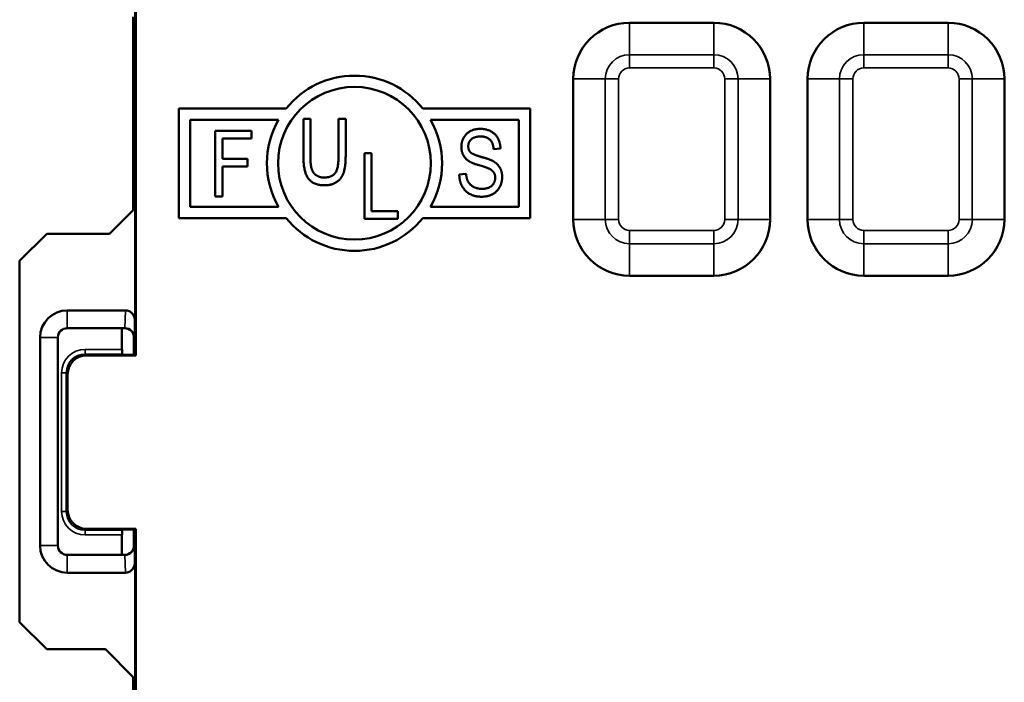
# Model space of a CAD drawing. Units: inches. Extents: x 0 to 17, y 0 to 11.
# Drawn here: x 9.7 to 10.8, y 7.1 to 7.8 of the extents above; entities that cross this region are included whole.
import ezdxf

# ---------------------------------------------------------------- set-up
doc = ezdxf.new("R2010")
doc.units = ezdxf.units.IN
doc.header["$MEASUREMENT"] = 0
doc.layers.add('Viewport4ForCustomObjects_0', color=7, linetype='Continuous')
doc.layers.add('Visible (ANSI)', color=7, linetype='Continuous', lineweight=50)
doc.layers.add('Visible Narrow (ANSI)', color=7, linetype='Continuous', lineweight=35)

# ---------------------------------------------------------------- blocks, each defined once
blk = doc.blocks.new('CustomObjectsInViewport4_0')
at = {"layer": 'Visible (ANSI)'}
for p, q in [((-10001.7741, -10001.3842), (-10001.7741, -10001.9028)), ((-10001.7734, -10001.3835), (-10001.7734, -10001.9035)), ((-10001.7761, -10001.542), (-10001.7761, -10001.7483)), ((-10001.1566, -10001.5484), (-10001.2466, -10001.5484)), ((-10000.9066, -10001.5484), (-10000.9966, -10001.5484)), ((-10001.3066, -10001.6084), (-10001.3066, -10001.7584)), ((-10001.0966, -10001.7584), (-10001.0966, -10001.6084)), ((-10001.0566, -10001.6084), (-10001.0566, -10001.7584)), ((-10000.8466, -10001.7584), (-10000.8466, -10001.6084)), ((-10001.7276, -10001.7569), (-10001.7276, -10001.6399)), ((-10001.7276, -10001.6399), (-10001.6131, -10001.6399)), ((-10001.4672, -10001.6399), (-10001.3526, -10001.6399)), ((-10001.3526, -10001.6399), (-10001.3526, -10001.7569)), ((-10001.7156, -10001.7449), (-10001.7156, -10001.6519)), ((-10001.7156, -10001.6519), (-10001.6213, -10001.6519)), ((-10001.5946, -10001.6508), (-10001.5871, -10001.6508)), ((-10001.5946, -10001.6912), (-10001.5946, -10001.6508)), ((-10001.5871, -10001.6508), (-10001.5871, -10001.6911)), ((-10001.5571, -10001.6508), (-10001.5495, -10001.6508)), ((-10001.5571, -10001.6911), (-10001.5571, -10001.6508)), ((-10001.5495, -10001.6508), (-10001.5495, -10001.6912)), ((-10001.459, -10001.6519), (-10001.3646, -10001.6519)), ((-10001.3646, -10001.6519), (-10001.3646, -10001.7449)), ((-10001.6887, -10001.7337), (-10001.6887, -10001.6637)), ((-10001.6887, -10001.6637), (-10001.65, -10001.6637)), ((-10001.65, -10001.6637), (-10001.65, -10001.672)), ((-10001.6811, -10001.672), (-10001.6811, -10001.6937)), ((-10001.65, -10001.672), (-10001.6811, -10001.672)), ((-10001.3843, -10001.6826), (-10001.3916, -10001.6832)), ((-10001.6811, -10001.6937), (-10001.6542, -10001.6937)), ((-10001.6542, -10001.6937), (-10001.6542, -10001.7019)), ((-10001.5295, -10001.7577), (-10001.5295, -10001.6877)), ((-10001.5295, -10001.6877), (-10001.5219, -10001.6877)), ((-10001.5219, -10001.6877), (-10001.5219, -10001.7494)), ((-10001.6811, -10001.7019), (-10001.6811, -10001.7337)), ((-10001.6542, -10001.7019), (-10001.6811, -10001.7019)), ((-10001.4283, -10001.7104), (-10001.4211, -10001.7096)), ((-10001.6811, -10001.7337), (-10001.6887, -10001.7337)), ((-10001.6213, -10001.7449), (-10001.7156, -10001.7449)), ((-10001.3646, -10001.7449), (-10001.459, -10001.7449)), ((-10001.7761, -10001.7483), (-10001.8015, -10001.7737)), ((-10001.6131, -10001.7569), (-10001.7276, -10001.7569)), ((-10001.4937, -10001.7577), (-10001.5295, -10001.7577)), ((-10001.5219, -10001.7494), (-10001.4937, -10001.7494)), ((-10001.4937, -10001.7494), (-10001.4937, -10001.7577)), ((-10001.3526, -10001.7569), (-10001.4672, -10001.7569)), ((-10001.8685, -10001.7737), (-10001.8974, -10001.8026)), ((-10001.8015, -10001.7737), (-10001.8685, -10001.7737)), ((-10001.8974, -10001.8026), (-10001.8974, -10002.1882)), ((-10001.2466, -10001.8184), (-10001.1566, -10001.8184)), ((-10000.9966, -10001.8184), (-10000.9066, -10001.8184)), ((-10001.7846, -10001.8554), (-10001.8466, -10001.8554)), ((-10001.7746, -10001.8655), (-10001.7746, -10001.9028)), ((-10001.8756, -10001.8844), (-10001.8756, -10002.1064)), ((-10001.8566, -10002.1064), (-10001.8566, -10001.8844)), ((-10001.8466, -10001.8744), (-10001.7852, -10001.8744)), ((-10001.7882, -10001.876), (-10001.7882, -10001.897)), ((-10001.7852, -10001.8744), (-10001.7852, -10001.8744)), ((-10001.7754, -10001.9028), (-10001.7754, -10001.8844)), ((-10001.7734, -10001.9035), (-10001.8262, -10001.9035)), ((-10001.7866, -10001.9028), (-10001.7881, -10001.902)), ((-10001.7741, -10001.9028), (-10001.7866, -10001.9028)), ((-10001.7741, -10001.9028), (-10001.7734, -10001.9035)), ((-10001.8462, -10001.9235), (-10001.8462, -10002.0685)), ((-10001.8262, -10002.0885), (-10001.7734, -10002.0885)), ((-10001.7866, -10002.0892), (-10001.7881, -10002.09)), ((-10001.7866, -10002.0892), (-10001.7741, -10002.0892)), ((-10001.7754, -10002.1064), (-10001.7754, -10002.0892)), ((-10001.7746, -10002.0892), (-10001.7746, -10002.1253)), ((-10001.7734, -10002.0885), (-10001.7741, -10002.0892)), ((-10001.7741, -10002.0892), (-10001.7741, -10002.3639)), ((-10001.7734, -10002.0885), (-10001.7734, -10002.3239)), ((-10001.7882, -10002.095), (-10001.7882, -10002.116)), ((-10001.7852, -10002.1164), (-10001.8466, -10002.1164)), ((-10001.7852, -10002.1164), (-10001.7852, -10002.1164)), ((-10001.8466, -10002.1354), (-10001.7846, -10002.1354)), ((-10001.8974, -10002.1882), (-10001.8685, -10002.2171)), ((-10001.8685, -10002.2171), (-10001.8059, -10002.2171)), ((-10001.7761, -10002.247), (-10001.8059, -10002.2171)), ((-10001.7761, -10002.247), (-10001.7761, -10002.4533))]:
    blk.add_line(p, q, dxfattribs=at)
blk.add_circle((-10001.5401, -10001.6984), 0.0815, dxfattribs=at)
for centre, radius, start, end in [((-10001.2466, -10001.6084), 0.06, 90, 180), ((-10001.1566, -10001.6084), 0.06, 0, 90), ((-10000.9966, -10001.6084), 0.06, 90, 180), ((-10000.9066, -10001.6084), 0.06, 0, 90), ((-10001.5401, -10001.6984), 0.0935, 150.1767, 209.8233), ((-10001.5401, -10001.6984), 0.0935, 330.1767, 29.8233), ((-10001.2466, -10001.7584), 0.06, 180, 270), ((-10001.1566, -10001.7584), 0.06, 270, 0), ((-10000.9966, -10001.7584), 0.06, 180, 270), ((-10000.9066, -10001.7584), 0.06, 270, 0), ((-10001.8466, -10001.8844), 0.029, 90, 180), ((-10001.7852, -10001.8844), 0.01, 0.0169, 89.9833), ((-10001.8466, -10002.1064), 0.029, 180, 270)]:
    blk.add_arc(centre, radius, start, end, dxfattribs=at)
at = {"layer": 'Visible (ANSI)', "extrusion": (0, 0, -1)}
for centre, radius, start, end in [((10001.5401, -10001.6984), 0.0935, 38.7313, 141.2687), ((10001.5401, -10001.6984), 0.0935, 218.7313, 321.2687), ((10001.8466, -10001.8844), 0.01, 0, 90), ((10001.8082, -10001.876), 0.02, 175.434, 179.9989), ((10001.7854, -10001.8844), 0.01, 90, 180), ((10001.8262, -10001.9235), 0.02, 0.0005, 89.9995), ((10001.8262, -10002.0685), 0.02, 270.0005, 359.9995), ((10001.8466, -10002.1064), 0.01, 270, 0), ((10001.7854, -10002.1064), 0.01, 180, 270), ((10001.7852, -10002.1064), 0.01, 180.0169, 269.9833), ((10001.8082, -10002.116), 0.02, 180.0011, 181.1673)]:
    blk.add_arc(centre, radius, start, end, dxfattribs=at)
at = {"layer": 'Visible (ANSI)'}
for centre, major_axis, start_param, end_param in [((-10001.7846, -10001.8655), (0.0003, 0.0101), 4.744824, 6.315033), ((-10001.7846, -10002.1253), (0.0003, -0.0101), 6.251337, 7.821547)]:
    blk.add_ellipse(centre, major_axis=major_axis, ratio=0.990907, start_param=start_param, end_param=end_param, dxfattribs=at)
at = {"layer": 'Visible (ANSI)', "extrusion": (0, 0, -1)}
for centre, start_param, end_param in [((-10001.7881, -10001.897), 3.145956, 4.712389), ((-10001.7881, -10002.095), 4.712389, 6.278822)]:
    blk.add_ellipse(centre, major_axis=(0, 0.005), ratio=0.008727, start_param=start_param, end_param=end_param, dxfattribs=at)
at = {"layer": 'Visible (ANSI)'}
for points in [[(-10001.426, -10001.681), (-10001.426, -10001.6725), (-10001.4151, -10001.6617), (-10001.4058, -10001.6617)], [(-10001.4058, -10001.6617), (-10001.3993, -10001.6617), (-10001.3898, -10001.6668), (-10001.3845, -10001.6762), (-10001.3843, -10001.6826)], [(-10001.4055, -10001.6698), (-10001.4119, -10001.6698), (-10001.4187, -10001.6756), (-10001.4187, -10001.6802)], [(-10001.3916, -10001.6832), (-10001.3921, -10001.6764), (-10001.3992, -10001.6698), (-10001.4055, -10001.6698)], [(-10001.4072, -10001.7005), (-10001.4153, -10001.698), (-10001.4222, -10001.6932), (-10001.426, -10001.6857), (-10001.426, -10001.681)], [(-10001.4187, -10001.6802), (-10001.4187, -10001.6844), (-10001.4163, -10001.6868)], [(-10001.572, -10001.7219), (-10001.5833, -10001.7219), (-10001.5946, -10001.7084), (-10001.5946, -10001.6912)], [(-10001.5871, -10001.6911), (-10001.5871, -10001.7006), (-10001.5841, -10001.7091), (-10001.5774, -10001.7136), (-10001.5725, -10001.7136)], [(-10001.5725, -10001.7136), (-10001.5644, -10001.7136), (-10001.5571, -10001.7044), (-10001.5571, -10001.6911)], [(-10001.5495, -10001.6912), (-10001.5495, -10001.7014), (-10001.5535, -10001.7144), (-10001.5639, -10001.7219), (-10001.572, -10001.7219)], [(-10001.4163, -10001.6868), (-10001.4138, -10001.6891), (-10001.4051, -10001.6915)], [(-10001.4051, -10001.6915), (-10001.3966, -10001.6939), (-10001.3931, -10001.6956)], [(-10001.3931, -10001.6956), (-10001.3879, -10001.6983), (-10001.3825, -10001.707), (-10001.3825, -10001.7131)], [(-10001.3899, -10001.7138), (-10001.3899, -10001.7108), (-10001.3926, -10001.7062), (-10001.3981, -10001.7032), (-10001.4072, -10001.7005)], [(-10001.4047, -10001.7341), (-10001.4153, -10001.7341), (-10001.428, -10001.7213), (-10001.4283, -10001.7104)], [(-10001.4211, -10001.7096), (-10001.4205, -10001.7154), (-10001.4164, -10001.7218), (-10001.4089, -10001.7257), (-10001.4041, -10001.7257)], [(-10001.3825, -10001.7131), (-10001.3825, -10001.7191), (-10001.3881, -10001.729), (-10001.3979, -10001.7341), (-10001.4047, -10001.7341)], [(-10001.4041, -10001.7257), (-10001.3974, -10001.7257), (-10001.3899, -10001.7191), (-10001.3899, -10001.7138)]]:
    blk.add_open_spline(points, degree=2, dxfattribs=at)
at = {"layer": 'Visible Narrow (ANSI)'}
for p, q in [((-10001.2466, -10001.5484), (-10001.2466, -10001.5825)), ((-10001.1566, -10001.5825), (-10001.1566, -10001.5484)), ((-10000.9966, -10001.5484), (-10000.9966, -10001.5825)), ((-10000.9066, -10001.5825), (-10000.9066, -10001.5484)), ((-10001.2466, -10001.5825), (-10001.2466, -10001.5967)), ((-10001.1566, -10001.5825), (-10001.2466, -10001.5825)), ((-10001.1566, -10001.5825), (-10001.1566, -10001.5967)), ((-10000.9966, -10001.5967), (-10000.9966, -10001.5825)), ((-10000.9066, -10001.5825), (-10000.9966, -10001.5825)), ((-10000.9066, -10001.5825), (-10000.9066, -10001.5967)), ((-10001.2466, -10001.5967), (-10001.1566, -10001.5967)), ((-10000.9966, -10001.5967), (-10000.9066, -10001.5967)), ((-10001.2725, -10001.6084), (-10001.3066, -10001.6084)), ((-10001.2584, -10001.6084), (-10001.2725, -10001.6084)), ((-10001.2725, -10001.6084), (-10001.2725, -10001.7584)), ((-10001.2584, -10001.7584), (-10001.2584, -10001.6084)), ((-10001.1449, -10001.6084), (-10001.1449, -10001.7584)), ((-10001.1308, -10001.6084), (-10001.1449, -10001.6084)), ((-10001.1308, -10001.7584), (-10001.1308, -10001.6084)), ((-10001.1308, -10001.6084), (-10001.0966, -10001.6084)), ((-10001.0225, -10001.6084), (-10001.0566, -10001.6084)), ((-10001.0225, -10001.6084), (-10001.0084, -10001.6084)), ((-10001.0225, -10001.6084), (-10001.0225, -10001.7584)), ((-10001.0084, -10001.7584), (-10001.0084, -10001.6084)), ((-10000.8949, -10001.6084), (-10000.8949, -10001.7584)), ((-10000.8808, -10001.6084), (-10000.8949, -10001.6084)), ((-10000.8808, -10001.7584), (-10000.8808, -10001.6084)), ((-10000.8808, -10001.6084), (-10000.8466, -10001.6084)), ((-10001.2725, -10001.7584), (-10001.3066, -10001.7584)), ((-10001.2725, -10001.7584), (-10001.2584, -10001.7584)), ((-10001.1308, -10001.7584), (-10001.1449, -10001.7584)), ((-10001.1308, -10001.7584), (-10001.0966, -10001.7584)), ((-10001.0225, -10001.7584), (-10001.0566, -10001.7584)), ((-10001.0225, -10001.7584), (-10001.0084, -10001.7584)), ((-10000.8808, -10001.7584), (-10000.8949, -10001.7584)), ((-10000.8808, -10001.7584), (-10000.8466, -10001.7584)), ((-10001.1566, -10001.7701), (-10001.2466, -10001.7701)), ((-10001.2466, -10001.7843), (-10001.2466, -10001.7701)), ((-10001.1566, -10001.7843), (-10001.1566, -10001.7701)), ((-10000.9066, -10001.7701), (-10000.9966, -10001.7701)), ((-10000.9966, -10001.7843), (-10000.9966, -10001.7701)), ((-10000.9066, -10001.7843), (-10000.9066, -10001.7701)), ((-10001.2466, -10001.7843), (-10001.1566, -10001.7843)), ((-10001.2466, -10001.7843), (-10001.2466, -10001.8184)), ((-10001.1566, -10001.7843), (-10001.1566, -10001.8184)), ((-10000.9966, -10001.7843), (-10000.9066, -10001.7843)), ((-10000.9966, -10001.7843), (-10000.9966, -10001.8184)), ((-10000.9066, -10001.7843), (-10000.9066, -10001.8184)), ((-10001.8466, -10001.8554), (-10001.8466, -10001.8744)), ((-10001.7846, -10001.8554), (-10001.7852, -10001.8744)), ((-10001.7752, -10001.8844), (-10001.7746, -10001.8655)), ((-10001.8756, -10001.8844), (-10001.8566, -10001.8844)), ((-10001.7754, -10001.8844), (-10001.7752, -10001.8844)), ((-10001.7882, -10001.897), (-10001.8276, -10001.897)), ((-10001.8276, -10001.897), (-10001.8276, -10001.902)), ((-10001.8276, -10001.902), (-10001.7881, -10001.902)), ((-10001.8262, -10001.9035), (-10001.8276, -10001.902)), ((-10001.8526, -10001.922), (-10001.8526, -10002.07)), ((-10001.8526, -10001.922), (-10001.8476, -10001.922)), ((-10001.8476, -10002.07), (-10001.8476, -10001.922)), ((-10001.8476, -10001.922), (-10001.8462, -10001.9235)), ((-10001.8526, -10002.07), (-10001.8476, -10002.07)), ((-10001.8462, -10002.0685), (-10001.8476, -10002.07)), ((-10001.8276, -10002.09), (-10001.8262, -10002.0885)), ((-10001.8276, -10002.095), (-10001.8276, -10002.09)), ((-10001.7881, -10002.09), (-10001.8276, -10002.09)), ((-10001.8276, -10002.095), (-10001.7882, -10002.095)), ((-10001.8756, -10002.1064), (-10001.8566, -10002.1064)), ((-10001.7752, -10002.1064), (-10001.7754, -10002.1064)), ((-10001.7746, -10002.1253), (-10001.7752, -10002.1064)), ((-10001.8466, -10002.1354), (-10001.8466, -10002.1164)), ((-10001.7852, -10002.1164), (-10001.7846, -10002.1354))]:
    blk.add_line(p, q, dxfattribs=at)
for centre, radius, start, end in [((-10001.2466, -10001.6084), 0.0259, 90, 180), ((-10001.1566, -10001.6084), 0.0259, 0, 90), ((-10000.9966, -10001.6084), 0.0259, 90, 180), ((-10000.9066, -10001.6084), 0.0259, 0, 90), ((-10001.2466, -10001.7584), 0.0259, 180, 270), ((-10001.1566, -10001.7584), 0.0259, 270, 0), ((-10000.9966, -10001.7584), 0.0259, 180, 270), ((-10000.9066, -10001.7584), 0.0259, 270, 0), ((-10001.8276, -10001.922), 0.025, 90.0005, 179.9995), ((-10001.8276, -10002.07), 0.025, 180.0005, 269.9995)]:
    blk.add_arc(centre, radius, start, end, dxfattribs=at)
at = {"layer": 'Visible Narrow (ANSI)', "extrusion": (0, 0, -1)}
for centre, radius, start, end in [((10001.2466, -10001.6084), 0.0117, 0, 90), ((10001.1566, -10001.6084), 0.0117, 90, 180), ((10000.9966, -10001.6084), 0.0117, 0, 90), ((10000.9066, -10001.6084), 0.0117, 90, 180), ((10001.2466, -10001.7584), 0.0117, 270, 0), ((10001.1566, -10001.7584), 0.0117, 180, 270), ((10000.9966, -10001.7584), 0.0117, 270, 0), ((10000.9066, -10001.7584), 0.0117, 180, 270), ((10001.8276, -10001.922), 0.02, 0.0005, 89.9995), ((10001.8276, -10002.07), 0.02, 270.0005, 359.9995)]:
    blk.add_arc(centre, radius, start, end, dxfattribs=at)

msp = doc.modelspace()

# ---------------------------------------------------------------- block references
at = {"layer": 'Viewport4ForCustomObjects_0'}
msp.add_blockref('CustomObjectsInViewport4_0', (10011.6466, 10009.3137), dxfattribs=at)

doc.saveas('drawing.dxf')
